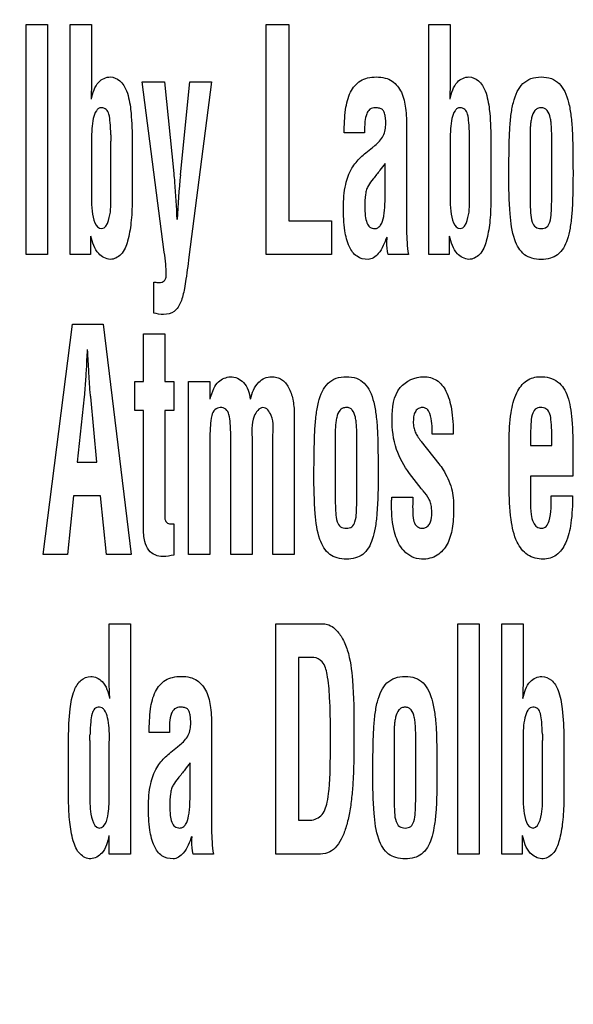
# Model space of a CAD drawing. Units: millimetres. Extents: x 0 to 1189, y 0 to 841.
# Drawn here: x 822 to 824, y 182 to 186 of the extents above; entities that cross this region are included whole.
import ezdxf

# ---------------------------------------------------------------- set-up
doc = ezdxf.new("R2010")
doc.units = ezdxf.units.MM
doc.header["$LTSCALE"] = 65.395
doc.layers.get('0').update_dxf_attribs({"linetype": 'CONTINUOUS'})
doc.layers.add('3_ALL_AXES', color=7, linetype='CONTINUOUS')
doc.layers.add('DEF_DRAFT_DIM', color=7, linetype='CONTINUOUS')
doc.styles.add('TEXTSTYLE_2', font='ar_wgl__.ttf')
doc.dimstyles.new('DIMSTYLE_1', dxfattribs={"dimtxt": 8, "dimasz": 3, "dimexe": 0.8, "dimexo": 0.2, "dimgap": 2, "dimtad": 1, "dimdec": 1, "dimlfac": 3.333333, "dimdsep": 46, "dimtxsty": 'TEXTSTYLE_2', "dimblk": 'OPEN', "dimblk1": 'OPEN', "dimblk2": 'OPEN', "dimcen": 0.09, "dimazin": 2, "dimtp": 0.8, "dimtm": 0.8, "dimtfac": 1, "dimtdec": 1, "dimtofl": 0, "dimtmove": 0, "dimatfit": 3, "dimldrblk": 'OPEN', "dimfxl": 1, "dimtolj": 1, "dimarcsym": 0})
doc.dimstyles.new('DIMSTYLE_5', dxfattribs={"dimtxt": 8, "dimasz": 3, "dimexe": 0.8, "dimexo": 0.2, "dimgap": 2, "dimtad": 1, "dimdec": 1, "dimlfac": 3.333333, "dimdsep": 46, "dimtxsty": 'TEXTSTYLE_2', "dimblk": 'OPEN', "dimblk1": 'OPEN', "dimblk2": 'OPEN', "dimcen": 0.09, "dimazin": 2, "dimtp": 0.5, "dimtm": 0.5, "dimtfac": 1, "dimtdec": 1, "dimtofl": 0, "dimtmove": 0, "dimatfit": 3, "dimldrblk": 'OPEN', "dimfxl": 1, "dimtolj": 1, "dimarcsym": 0})

# ---------------------------------------------------------------- blocks, each defined once
blk = doc.blocks.new('_OPEN')
at = {"color": 0, "linetype": 'ByBlock'}
for p, q in [((0, 0), (-1, 0.1167)), ((-1, -0.1167), (0, 0)), ((-1, 0), (0, 0))]:
    blk.add_line(p, q, dxfattribs=at)
blk = doc.blocks.new('*D21')
at = {"layer": 'DEF_DRAFT_DIM', "color": 2, "linetype": 'Continuous', "transparency": 16777216}
for p, q in [((893.102, 189.679), (704.507, 189.679)), ((705.307, 189.679), (705.307, 149.3815)), ((705.307, 109.084), (705.307, 149.3815)), ((732.407, 109.084), (704.507, 109.084))]:
    blk.add_line(p, q, dxfattribs=at)
at = {"layer": 'DEF_DRAFT_DIM', "color": 2, "linetype": 'Continuous', "transparency": 16777216, "xscale": 3, "yscale": 3, "zscale": 3}
for p, rotation in [((705.307, 189.679), 90), ((705.307, 109.084), 270)]:
    blk.add_blockref('_OPEN', p, dxfattribs=dict(at, rotation=rotation))
blk = doc.blocks.new('*D22')
at = {"layer": 'DEF_DRAFT_DIM', "color": 2, "linetype": 'Continuous', "transparency": 16777216}
for p, q in [((864.3767, 192.324), (864.3767, 228.5022)), ((720.307, 227.7022), (792.3419, 227.7022)), ((864.3767, 227.7022), (792.3419, 227.7022))]:
    blk.add_line(p, q, dxfattribs=at)
at = {"layer": 'DEF_DRAFT_DIM', "color": 2, "linetype": 'Continuous', "transparency": 16777216, "xscale": 3, "yscale": 3, "zscale": 3, "rotation": 180}
blk.add_blockref('_OPEN', (720.307, 227.7022), dxfattribs=at)
at = {"layer": 'DEF_DRAFT_DIM', "color": 2, "linetype": 'Continuous', "transparency": 16777216, "xscale": 3, "yscale": 3, "zscale": 3}
blk.add_blockref('_OPEN', (864.3767, 227.7022), dxfattribs=at)
blk = doc.blocks.new('*D23')
at = {"layer": 'DEF_DRAFT_DIM', "color": 2, "linetype": 'Continuous', "transparency": 16777216}
for p, q in [((864.5767, 191.224), (909.5746, 191.224)), ((908.7746, 191.224), (908.7746, 150.154)), ((908.7746, 109.084), (908.7746, 150.154)), ((908.7746, 150.154), (908.7746, 63.8176))]:
    blk.add_line(p, q, dxfattribs=at)
at = {"layer": 'DEF_DRAFT_DIM', "color": 2, "linetype": 'Continuous', "transparency": 16777216, "xscale": 3, "yscale": 3, "zscale": 3}
for p, rotation in [((908.7746, 191.224), 90), ((908.7746, 109.084), 270)]:
    blk.add_blockref('_OPEN', p, dxfattribs=dict(at, rotation=rotation))

msp = doc.modelspace()

# ---------------------------------------------------------------- linework, layer by layer
at = {"layer": '3_ALL_AXES', "color": 7, "linetype": 'Continuous'}
for p, q in [((821.9779, 184.9947), (821.9779, 186.0315)), ((821.9779, 186.0315), (822.0738, 186.0315)), ((822.0738, 186.0315), (822.0738, 184.9947)), ((822.1763, 184.9947), (822.1763, 186.0315)), ((822.1763, 186.0315), (822.2722, 186.0315)), ((822.2722, 186.0315), (822.2722, 185.7826)), ((823.0597, 184.9947), (823.0597, 186.0315)), ((823.0597, 186.0315), (823.1623, 186.0315)), ((823.1623, 186.0315), (823.1623, 185.1468)), ((823.7936, 184.9947), (823.7936, 186.0315)), ((823.7936, 186.0315), (823.8895, 186.0315)), ((823.8895, 186.0315), (823.8895, 185.7826)), ((822.6004, 185.0056), (822.5002, 185.7736)), ((822.5002, 185.7736), (822.6012, 185.7736)), ((822.6012, 185.7736), (822.6432, 185.3603)), ((822.6734, 185.3548), (822.7154, 185.7736)), ((822.8127, 185.7736), (822.7117, 184.9834)), ((822.7154, 185.7736), (822.8127, 185.7736)), ((823.5027, 185.5428), (823.4117, 185.5428)), ((823.6929, 185.5642), (823.6929, 185.1039)), ((822.2722, 185.5103), (822.2722, 185.2504)), ((822.3598, 185.2463), (822.3598, 185.5062)), ((822.4557, 185.5183), (822.4557, 185.236)), ((823.8895, 185.5103), (823.8895, 185.2504)), ((823.9772, 185.2463), (823.9772, 185.5062)), ((824.0731, 185.5183), (824.0731, 185.236)), ((824.2499, 185.5087), (824.2499, 185.2485)), ((824.3475, 185.2485), (824.3475, 185.5087)), ((823.597, 185.4051), (823.573, 185.3747)), ((823.597, 185.3208), (823.597, 185.4051)), ((823.1623, 185.1468), (823.3539, 185.1468)), ((823.3539, 185.1468), (823.3539, 184.9947)), ((822.2675, 185.0776), (822.2675, 184.9947)), ((823.8849, 185.0776), (823.8849, 184.9947)), ((822.0738, 184.9947), (821.9779, 184.9947)), ((822.2675, 184.9947), (822.1763, 184.9947)), ((823.3539, 184.9947), (823.0597, 184.9947)), ((823.701, 184.9947), (823.6106, 184.9947)), ((823.8849, 184.9947), (823.7936, 184.9947)), ((822.7117, 184.9834), (822.7058, 184.9407)), ((822.5525, 184.7318), (822.5525, 184.8715)), ((822.0538, 183.6447), (822.1858, 184.6816)), ((822.1858, 184.6816), (822.3253, 184.6816)), ((822.3253, 184.6816), (822.4507, 183.6447)), ((822.5059, 184.4236), (822.5059, 184.6378)), ((822.5059, 184.6378), (822.6026, 184.6378)), ((822.6026, 184.6378), (822.6026, 184.4236)), ((822.2493, 184.4977), (822.2478, 184.4714)), ((822.2596, 184.4714), (822.2581, 184.4977)), ((822.4676, 184.2929), (822.4676, 184.4236)), ((822.4676, 184.4236), (822.5059, 184.4236)), ((822.6026, 184.4236), (822.6432, 184.4236)), ((822.6432, 184.4236), (822.6432, 184.2929)), ((822.71, 183.6447), (822.71, 184.4236)), ((822.71, 184.4236), (822.8059, 184.4236)), ((822.8059, 184.4236), (822.8059, 184.3434)), ((822.239, 184.354), (822.2079, 184.0598)), ((822.2965, 184.0598), (822.2685, 184.354)), ((822.5067, 184.2929), (822.4676, 184.2929)), ((822.5067, 183.7647), (822.5067, 184.2929)), ((822.6026, 184.2929), (822.6026, 183.8096)), ((822.6432, 184.2929), (822.6026, 184.2929)), ((823.1862, 184.2792), (823.1862, 183.6447)), ((824.3473, 184.1358), (824.3473, 184.203)), ((822.8059, 184.157), (822.8059, 183.6447)), ((822.9002, 183.6447), (822.9002, 184.1805)), ((822.9961, 184.157), (822.9961, 183.6447)), ((823.0903, 183.6447), (823.0903, 184.1708)), ((823.3711, 184.1587), (823.3711, 183.8986)), ((823.4687, 183.8986), (823.4687, 184.1587)), ((823.7572, 184.1555), (823.7594, 184.1527)), ((823.7594, 184.1527), (823.8378, 184.0532)), ((823.9035, 184.1859), (823.8076, 184.1859)), ((824.1555, 183.9512), (824.1555, 184.1559)), ((824.2514, 184.1671), (824.2514, 184.1358)), ((824.2514, 184.1358), (824.3473, 184.1358)), ((824.4432, 184.1021), (824.4432, 183.9969)), ((822.2079, 184.0598), (822.2965, 184.0598)), ((823.7586, 183.9419), (823.7063, 184.0096)), ((824.2514, 183.9969), (824.2514, 183.8837)), ((824.4432, 183.9969), (824.2514, 183.9969)), ((822.1917, 183.9076), (822.1644, 183.6447)), ((822.3127, 183.9076), (822.1917, 183.9076)), ((822.34, 183.6447), (822.3127, 183.9076)), ((823.626, 183.9018), (823.7218, 183.9018)), ((824.3456, 183.9087), (824.4416, 183.9087)), ((822.6432, 183.782), (822.6432, 183.6416)), ((822.1644, 183.6447), (822.0538, 183.6447)), ((822.4507, 183.6447), (822.34, 183.6447)), ((822.8059, 183.6447), (822.71, 183.6447)), ((822.9961, 183.6447), (822.9002, 183.6447)), ((823.1862, 183.6447), (823.0903, 183.6447)), ((822.3523, 183.0647), (822.3523, 183.3316)), ((822.3523, 183.3316), (822.4482, 183.3316)), ((822.4482, 183.3316), (822.4482, 182.2947)), ((823.1034, 182.2947), (823.1034, 183.3316)), ((823.1034, 183.3316), (823.3185, 183.3316)), ((823.9242, 182.2947), (823.9242, 183.3316)), ((823.9242, 183.3316), (824.0201, 183.3316)), ((824.0201, 183.3316), (824.0201, 182.2947)), ((824.1224, 182.2947), (824.1224, 183.3316)), ((824.1224, 183.3316), (824.2183, 183.3316)), ((824.2183, 183.3316), (824.2183, 183.0826)), ((823.206, 183.1794), (823.206, 182.4469)), ((823.2742, 183.1794), (823.206, 183.1794)), ((822.8135, 182.8642), (822.8135, 182.4039)), ((822.1687, 182.536), (822.1687, 182.8183)), ((822.6233, 182.8428), (822.5324, 182.8428)), ((824.4019, 182.8183), (824.4019, 182.536)), ((822.2646, 182.8062), (822.2646, 182.5463)), ((822.3523, 182.7965), (822.353, 182.8103)), ((822.3523, 182.5504), (822.3523, 182.7965)), ((822.6604, 182.7778), (822.6707, 182.7862)), ((823.6365, 182.8087), (823.6365, 182.5486)), ((823.7341, 182.5486), (823.7341, 182.8087)), ((824.2183, 182.8103), (824.2183, 182.5504)), ((824.306, 182.5463), (824.306, 182.8062)), ((822.7176, 182.6208), (822.7176, 182.7051)), ((823.206, 182.4469), (823.2511, 182.4469)), ((822.3523, 182.2947), (822.3523, 182.3776)), ((824.2136, 182.3776), (824.2136, 182.2947)), ((822.4482, 182.2947), (822.3523, 182.2947)), ((822.8216, 182.2947), (822.7312, 182.2947)), ((823.2943, 182.2947), (823.1034, 182.2947)), ((824.0201, 182.2947), (823.9242, 182.2947)), ((824.2136, 182.2947), (824.1224, 182.2947))]:
    msp.add_line(p, q, dxfattribs=at)
for centre, radius, start, end in [((822.9323, 185.535), 0.5732, 179.9851, 182.8791), ((823.3571, 185.7115), 0.2966, 308.0124, 310.5664), ((826.5379, 184.9714), 3.8835, 174.3337, 177.3199), ((821.6922, 182.835), 0.5732, 357.1209, 0.0149), ((824.9499, 182.8345), 0.6446, 179.9411, 182.5141), ((835.829, 172.2894), 16.7451, 141.53625, 141.66891)]:
    msp.add_arc(centre, radius, start, end, dxfattribs=at)
for points, knots in [([(822.2714, 185.6955), (822.2784, 185.7226), (822.2899, 185.7719), (822.3379, 185.7951), (822.3566, 185.7951)], [0, 0, 0, 0, 0.598315, 1, 1, 1, 1]), ([(822.3566, 185.7951), (822.372, 185.7942), (822.406, 185.7803), (822.4377, 185.7234), (822.4524, 185.6339), (822.4553, 185.5618), (822.4557, 185.5183)], [0, 0, 0, 0, 0.145735, 0.319127, 0.588921, 1, 1, 1, 1]), ([(823.4117, 185.5428), (823.4117, 185.5781), (823.4139, 185.6407), (823.4329, 185.7247), (823.4736, 185.7755), (823.5185, 185.7928), (823.5567, 185.7963), (823.595, 185.7928), (823.6388, 185.774), (823.6758, 185.7251), (823.6911, 185.6492), (823.6929, 185.5944), (823.6929, 185.5642)], [0, 0, 0, 0, 0.167325, 0.295985, 0.402667, 0.457498, 0.519599, 0.582953, 0.637606, 0.740742, 0.856907, 1, 1, 1, 1]), ([(823.8888, 185.6955), (823.8958, 185.7226), (823.9072, 185.7719), (823.9552, 185.7951), (823.974, 185.7951)], [0, 0, 0, 0, 0.597994, 1, 1, 1, 1]), ([(823.974, 185.7951), (823.9894, 185.7942), (824.0234, 185.7803), (824.055, 185.7233), (824.0698, 185.6339), (824.0727, 185.5618), (824.0731, 185.5183)], [0, 0, 0, 0, 0.145779, 0.319066, 0.588902, 1, 1, 1, 1]), ([(824.154, 185.3564), (824.1542, 185.3941), (824.155, 185.4601), (824.1569, 185.5484), (824.1626, 185.6189), (824.1724, 185.6779), (824.1889, 185.7278), (824.2151, 185.7669), (824.2542, 185.7914), (824.2999, 185.797), (824.3455, 185.7914), (824.3839, 185.7668), (824.4094, 185.7276), (824.4257, 185.6777), (824.4354, 185.618), (824.4412, 185.5467), (824.4428, 185.4585), (824.4434, 185.3933), (824.4434, 185.3564)], [0, 0, 0, 0, 0.110912, 0.194034, 0.259782, 0.318773, 0.369734, 0.413325, 0.454558, 0.500871, 0.546484, 0.587118, 0.630365, 0.681253, 0.740712, 0.808002, 0.891626, 1, 1, 1, 1]), ([(822.2722, 185.7826), (822.2722, 185.777), (822.2719, 185.7623), (822.2714, 185.7333), (822.2705, 185.7098), (822.27, 185.6955)], [0, 0, 0, 0, 0.190264, 0.507025, 1, 1, 1, 1]), ([(823.8895, 185.7826), (823.8895, 185.777), (823.8893, 185.7623), (823.8889, 185.7333), (823.8878, 185.7098), (823.8874, 185.6955)], [0, 0, 0, 0, 0.190269, 0.507018, 1, 1, 1, 1]), ([(822.3591, 185.5351), (822.3587, 185.5534), (822.3569, 185.5844), (822.3532, 185.6229), (822.3414, 185.6511), (822.3199, 185.6578), (822.3031, 185.654), (822.2883, 185.6373), (822.2782, 185.6057), (822.2726, 185.5607), (822.2722, 185.5277), (822.2722, 185.5103)], [0, 0, 0, 0, 0.180528, 0.305526, 0.387449, 0.462398, 0.505325, 0.551734, 0.674175, 0.827764, 1, 1, 1, 1]), ([(823.55, 185.4862), (823.565, 185.4981), (823.5927, 185.5269), (823.6001, 185.5715), (823.5988, 185.6007), (823.5968, 185.6177), (823.5943, 185.6348), (823.5851, 185.6498), (823.5695, 185.6553), (823.5504, 185.6572), (823.5341, 185.654), (823.5268, 185.6486), (823.5263, 185.6482)], [0, 0, 0, 0, 0.238104, 0.475619, 0.535814, 0.602115, 0.689451, 0.749903, 0.808827, 0.885683, 0.991305, 1, 1, 1, 1]), ([(823.9765, 185.5351), (823.976, 185.5534), (823.9742, 185.5844), (823.9705, 185.6229), (823.9587, 185.6511), (823.9373, 185.6578), (823.9205, 185.654), (823.9056, 185.6373), (823.8955, 185.6057), (823.89, 185.5607), (823.8895, 185.5277), (823.8895, 185.5103)], [0, 0, 0, 0, 0.18052, 0.305501, 0.387387, 0.462392, 0.505317, 0.551723, 0.67422, 0.827775, 1, 1, 1, 1]), ([(824.3475, 185.5087), (824.3475, 185.5287), (824.3473, 185.5561), (824.3448, 185.5906), (824.3406, 185.6165), (824.3329, 185.6403), (824.3154, 185.6546), (824.2997, 185.657), (824.2837, 185.6545), (824.2654, 185.6399), (824.2572, 185.6161), (824.2526, 185.5904), (824.2497, 185.556), (824.2499, 185.5287), (824.2499, 185.5087)], [0, 0, 0, 0, 0.176571, 0.242081, 0.305492, 0.409608, 0.452283, 0.497224, 0.546024, 0.591314, 0.696457, 0.75838, 0.82344, 1, 1, 1, 1]), ([(823.5263, 185.6482), (823.5204, 185.6435), (823.5094, 185.6255), (823.5041, 185.5891), (823.5027, 185.5599), (823.5027, 185.5428)], [0, 0, 0, 0, 0.208868, 0.534195, 1, 1, 1, 1]), ([(823.4084, 185.2069), (823.4084, 185.2418), (823.4122, 185.3031), (823.4367, 185.3719), (823.4638, 185.41), (823.4849, 185.4333), (823.5106, 185.455), (823.5293, 185.4698), (823.5398, 185.4778)], [0, 0, 0, 0, 0.331476, 0.577761, 0.680443, 0.773682, 0.874901, 1, 1, 1, 1]), ([(822.6432, 185.3603), (822.6444, 185.3473), (822.6503, 185.2783), (822.6542, 185.2091), (822.6572, 185.1529)], [0, 0, 0, 0, 0.187781, 1, 1, 1, 1]), ([(823.573, 185.3747), (823.5626, 185.362), (823.5449, 185.3391), (823.5227, 185.3114), (823.5113, 185.2874), (823.5053, 185.2556), (823.5036, 185.2156), (823.5056, 185.1723), (823.5115, 185.1401), (823.5255, 185.1164), (823.5467, 185.1105), (823.5633, 185.1142), (823.5701, 185.1205), (823.5726, 185.1235)], [0, 0, 0, 0, 0.14939, 0.262649, 0.32063, 0.388583, 0.553931, 0.683286, 0.780599, 0.851553, 0.917867, 0.96489, 1, 1, 1, 1]), ([(824.2251, 184.9946), (824.2038, 185.0107), (824.1706, 185.0731), (824.1559, 185.1978), (824.154, 185.2969), (824.154, 185.3564)], [0, 0, 0, 0, 0.213049, 0.526314, 1, 1, 1, 1]), ([(824.4434, 185.3564), (824.4434, 185.2967), (824.4428, 185.2155), (824.4315, 185.1168), (824.4175, 185.053), (824.3891, 184.9991), (824.3402, 184.9759), (824.3, 184.9718), (824.2596, 184.9759), (824.235, 184.9873), (824.2251, 184.9946)], [0, 0, 0, 0, 0.335989, 0.456399, 0.556053, 0.705932, 0.773946, 0.851868, 0.930942, 1, 1, 1, 1]), ([(823.5726, 185.1235), (823.5736, 185.1248), (823.5831, 185.1374), (823.5893, 185.1612), (823.5936, 185.1919), (823.5953, 185.2189), (823.5962, 185.2491), (823.5962, 185.2786), (823.5968, 185.3031), (823.597, 185.316), (823.597, 185.3208)], [0, 0, 0, 0, 0.023106, 0.231511, 0.356575, 0.487653, 0.634751, 0.807626, 0.92793, 1, 1, 1, 1]), ([(822.2722, 185.2504), (822.2722, 185.2302), (822.2726, 185.1868), (822.2886, 185.1121), (822.3182, 185.1121)], [0, 0, 0, 0, 0.405062, 1, 1, 1, 1]), ([(822.3182, 185.1121), (822.3339, 185.1121), (822.3614, 185.1704), (822.359, 185.2133), (822.3598, 185.2463)], [0, 0, 0, 0, 0.322362, 1, 1, 1, 1]), ([(822.4557, 185.236), (822.4553, 185.2033), (822.4526, 185.1423), (822.4386, 185.0608), (822.4145, 184.9943), (822.3741, 184.9732), (822.3565, 184.9732)], [0, 0, 0, 0, 0.325162, 0.602244, 0.824762, 1, 1, 1, 1]), ([(823.8895, 185.2504), (823.8895, 185.2302), (823.89, 185.1868), (823.9059, 185.1121), (823.9355, 185.1121)], [0, 0, 0, 0, 0.40514, 1, 1, 1, 1]), ([(823.9355, 185.1121), (823.9512, 185.1121), (823.9788, 185.1703), (823.9765, 185.2133), (823.9772, 185.2463)], [0, 0, 0, 0, 0.322685, 1, 1, 1, 1]), ([(824.0731, 185.236), (824.0726, 185.2033), (824.0701, 185.1423), (824.0559, 185.0609), (824.0318, 184.9943), (823.9914, 184.9732), (823.9738, 184.9732)], [0, 0, 0, 0, 0.325136, 0.602265, 0.824772, 1, 1, 1, 1]), ([(824.2499, 185.2485), (824.2499, 185.2265), (824.2514, 185.1905), (824.2547, 185.1457), (824.2718, 185.1159), (824.2997, 185.1101), (824.3274, 185.1162), (824.3432, 185.146), (824.346, 185.1904), (824.3475, 185.2265), (824.3475, 185.2485)], [0, 0, 0, 0, 0.206004, 0.336254, 0.417927, 0.503012, 0.583765, 0.66402, 0.794004, 1, 1, 1, 1]), ([(823.5194, 184.9732), (823.5021, 184.9732), (823.4647, 184.9823), (823.4277, 185.0349), (823.4111, 185.112), (823.4084, 185.1721), (823.4084, 185.2069)], [0, 0, 0, 0, 0.180965, 0.372505, 0.635925, 1, 1, 1, 1]), ([(822.3565, 184.9732), (822.3372, 184.9749), (822.2898, 185.0001), (822.2767, 185.0499), (822.2689, 185.0776)], [0, 0, 0, 0, 0.402337, 1, 1, 1, 1]), ([(823.9738, 184.9732), (823.9545, 184.9749), (823.9071, 185), (823.894, 185.0499), (823.8863, 185.0776)], [0, 0, 0, 0, 0.402456, 1, 1, 1, 1]), ([(823.6033, 185.0741), (823.5941, 185.0477), (823.5784, 185.0052), (823.537, 184.9732), (823.5194, 184.9732)], [0, 0, 0, 0, 0.613979, 1, 1, 1, 1]), ([(823.604, 185.0522), (823.604, 185.0558), (823.6052, 185.0631), (823.6048, 185.0704), (823.6048, 185.0741)], [0, 0, 0, 0, 0.50071, 1, 1, 1, 1]), ([(822.5525, 184.8715), (822.5557, 184.8715), (822.5619, 184.87), (822.5702, 184.8692), (822.5797, 184.8684), (822.5902, 184.8699), (822.6016, 184.8765), (822.6086, 184.8897), (822.61, 184.9157), (822.6067, 184.9548), (822.6029, 184.9879), (822.6004, 185.0056)], [0, 0, 0, 0, 0.053366, 0.103599, 0.139188, 0.210675, 0.276286, 0.349523, 0.447977, 0.703752, 1, 1, 1, 1]), ([(822.7058, 184.9407), (822.7034, 184.9216), (822.6991, 184.8888), (822.6924, 184.8454), (822.6846, 184.8111), (822.6733, 184.7749), (822.6499, 184.7341), (822.5984, 184.7212), (822.5671, 184.7277), (822.5525, 184.7318)], [0, 0, 0, 0, 0.1861, 0.320957, 0.426616, 0.525539, 0.692165, 0.852885, 1, 1, 1, 1]), ([(822.253, 184.5675), (822.2525, 184.5606), (822.2509, 184.5374), (822.2497, 184.5141), (822.2493, 184.4977)], [0, 0, 0, 0, 0.295245, 1, 1, 1, 1]), ([(822.2581, 184.4977), (822.258, 184.5025), (822.257, 184.5257), (822.2556, 184.549), (822.2545, 184.5675)], [0, 0, 0, 0, 0.204864, 1, 1, 1, 1]), ([(822.2478, 184.4714), (822.2471, 184.4591), (822.2447, 184.42), (822.242, 184.3808), (822.239, 184.354)], [0, 0, 0, 0, 0.313776, 1, 1, 1, 1]), ([(822.2685, 184.354), (822.2676, 184.3613), (822.2637, 184.4003), (822.2614, 184.4395), (822.2596, 184.4714)], [0, 0, 0, 0, 0.186292, 1, 1, 1, 1]), ([(822.8074, 184.3434), (822.8116, 184.36), (822.8201, 184.3883), (822.842, 184.422), (822.8697, 184.4392), (822.889, 184.4441), (822.8988, 184.4451)], [0, 0, 0, 0, 0.350364, 0.598534, 0.800161, 1, 1, 1, 1]), ([(822.8988, 184.4451), (822.92, 184.4451), (822.9695, 184.4221), (822.9852, 184.3712), (822.9872, 184.3442)], [0, 0, 0, 0, 0.439687, 1, 1, 1, 1]), ([(822.9887, 184.3442), (822.996, 184.3714), (823.0107, 184.4103), (823.0517, 184.4411), (823.0817, 184.4464), (823.1079, 184.4433), (823.1373, 184.4305), (823.1648, 184.3953), (823.1825, 184.3412), (823.1862, 184.3006), (823.1862, 184.2792)], [0, 0, 0, 0, 0.231362, 0.32064, 0.409142, 0.474177, 0.535586, 0.667949, 0.82392, 1, 1, 1, 1]), ([(823.2752, 184.0065), (823.2755, 184.0442), (823.2762, 184.1101), (823.2782, 184.1984), (823.2838, 184.2689), (823.2938, 184.3279), (823.3101, 184.3778), (823.3364, 184.4169), (823.3754, 184.4414), (823.4212, 184.447), (823.4668, 184.4414), (823.5051, 184.4168), (823.5306, 184.3777), (823.5468, 184.3277), (823.5568, 184.268), (823.5623, 184.1967), (823.5641, 184.1085), (823.5646, 184.0433), (823.5646, 184.0065)], [0, 0, 0, 0, 0.110918, 0.194047, 0.259795, 0.318797, 0.369747, 0.413363, 0.454534, 0.500925, 0.546453, 0.587078, 0.63035, 0.681228, 0.740703, 0.807991, 0.89162, 1, 1, 1, 1]), ([(823.6273, 184.2556), (823.6273, 184.304), (823.6378, 184.4023), (823.7314, 184.4451), (823.7702, 184.4451)], [0, 0, 0, 0, 0.554883, 1, 1, 1, 1]), ([(823.7702, 184.4451), (823.7904, 184.4451), (823.8337, 184.4342), (823.8781, 184.3758), (823.8999, 184.2901), (823.9035, 184.2238), (823.9035, 184.1859)], [0, 0, 0, 0, 0.187403, 0.385572, 0.647997, 1, 1, 1, 1]), ([(824.1555, 184.1559), (824.1555, 184.1982), (824.1592, 184.272), (824.1819, 184.3669), (824.2278, 184.4323), (824.2743, 184.4451), (824.2956, 184.4451)], [0, 0, 0, 0, 0.357652, 0.623099, 0.819704, 1, 1, 1, 1]), ([(824.2956, 184.4451), (824.3229, 184.4451), (824.3811, 184.432), (824.4184, 184.366), (824.4324, 184.306), (824.4427, 184.221), (824.4432, 184.1521), (824.4432, 184.1021)], [0, 0, 0, 0, 0.195834, 0.387298, 0.50528, 0.640546, 1, 1, 1, 1]), ([(822.9002, 184.1805), (822.9002, 184.1987), (822.8988, 184.2303), (822.8948, 184.2705), (822.8809, 184.3008), (822.8527, 184.3093), (822.8244, 184.2984), (822.8111, 184.2642), (822.8071, 184.2172), (822.8059, 184.1793), (822.8059, 184.157)], [0, 0, 0, 0, 0.171822, 0.297314, 0.383954, 0.465759, 0.549571, 0.644398, 0.789668, 1, 1, 1, 1]), ([(823.0447, 184.3062), (823.0266, 184.3044), (822.9877, 184.2482), (822.9961, 184.194), (822.9961, 184.157)], [0, 0, 0, 0, 0.330106, 1, 1, 1, 1]), ([(823.0903, 184.1708), (823.0903, 184.2043), (823.0994, 184.2533), (823.0618, 184.3062), (823.0447, 184.3062)], [0, 0, 0, 0, 0.662457, 1, 1, 1, 1]), ([(823.4687, 184.1587), (823.4687, 184.1787), (823.4687, 184.2061), (823.466, 184.2406), (823.4619, 184.2665), (823.4542, 184.2904), (823.4367, 184.3046), (823.421, 184.307), (823.405, 184.3045), (823.3867, 184.2899), (823.3785, 184.2661), (823.3738, 184.2404), (823.3711, 184.206), (823.3711, 184.1787), (823.3711, 184.1587)], [0, 0, 0, 0, 0.176571, 0.242083, 0.305496, 0.409615, 0.452504, 0.497483, 0.546023, 0.591285, 0.696431, 0.758377, 0.823429, 1, 1, 1, 1]), ([(823.8076, 184.1859), (823.8076, 184.2174), (823.8103, 184.2584), (823.7864, 184.3013), (823.7649, 184.3079), (823.7461, 184.3035), (823.7322, 184.2899), (823.7243, 184.2685), (823.7233, 184.2519), (823.7233, 184.2426)], [0, 0, 0, 0, 0.42309, 0.529923, 0.624663, 0.700745, 0.778982, 0.875217, 1, 1, 1, 1]), ([(824.3473, 184.203), (824.347, 184.2197), (824.3453, 184.2468), (824.3401, 184.282), (824.3219, 184.3036), (824.2969, 184.3082), (824.2696, 184.3008), (824.256, 184.2686), (824.2527, 184.2243), (824.2514, 184.1884), (824.2514, 184.1671)], [0, 0, 0, 0, 0.17238, 0.283834, 0.360568, 0.44619, 0.534165, 0.62987, 0.779354, 1, 1, 1, 1]), ([(823.7063, 184.0096), (823.6813, 184.042), (823.6374, 184.1201), (823.6273, 184.2091), (823.6273, 184.2556)], [0, 0, 0, 0, 0.467954, 1, 1, 1, 1]), ([(823.7233, 184.2426), (823.7232, 184.2338), (823.7241, 184.2177), (823.731, 184.1952), (823.7427, 184.1752), (823.7519, 184.1623), (823.7572, 184.1555)], [0, 0, 0, 0, 0.275909, 0.502731, 0.730344, 1, 1, 1, 1]), ([(823.8378, 184.0532), (823.8458, 184.045), (823.8604, 184.0228), (823.8797, 183.9856), (823.8968, 183.9437), (823.9052, 183.8966), (823.9053, 183.8358), (823.9019, 183.7647), (823.8819, 183.6905), (823.8337, 183.6336), (823.7697, 183.6185), (823.7157, 183.6304), (823.6916, 183.6492), (823.6815, 183.6601)], [0, 0, 0, 0, 0.056205, 0.129047, 0.206635, 0.27689, 0.362916, 0.504848, 0.626052, 0.734513, 0.85366, 0.928102, 1, 1, 1, 1]), ([(823.3464, 183.6446), (823.3251, 183.6608), (823.2919, 183.7231), (823.2772, 183.8478), (823.2752, 183.9469), (823.2752, 184.0065)], [0, 0, 0, 0, 0.213047, 0.526309, 1, 1, 1, 1]), ([(823.5646, 184.0065), (823.5646, 183.9467), (823.5641, 183.8655), (823.5528, 183.7668), (823.5385, 183.7031), (823.5104, 183.649), (823.4614, 183.6259), (823.4212, 183.6218), (823.3808, 183.6259), (823.3562, 183.6373), (823.3464, 183.6446)], [0, 0, 0, 0, 0.336029, 0.456461, 0.556209, 0.705899, 0.774183, 0.851827, 0.931129, 1, 1, 1, 1]), ([(823.8072, 183.8204), (823.8074, 183.8236), (823.8076, 183.8333), (823.8057, 183.8505), (823.8041, 183.8719), (823.7923, 183.9006), (823.7778, 183.9187), (823.7675, 183.9308)], [0, 0, 0, 0, 0.077221, 0.238409, 0.431246, 0.605906, 1, 1, 1, 1]), ([(824.3089, 183.6232), (824.2847, 183.6232), (824.233, 183.6353), (824.1811, 183.7073), (824.1593, 183.816), (824.1555, 183.9011), (824.1555, 183.9512)], [0, 0, 0, 0, 0.18033, 0.365728, 0.626248, 1, 1, 1, 1]), ([(823.3711, 183.8986), (823.3711, 183.8765), (823.3727, 183.8405), (823.3758, 183.7957), (823.393, 183.766), (823.4209, 183.7601), (823.4487, 183.7661), (823.4645, 183.796), (823.4672, 183.8405), (823.4687, 183.8765), (823.4687, 183.8986)], [0, 0, 0, 0, 0.205977, 0.336188, 0.417984, 0.502824, 0.583835, 0.6641, 0.79404, 1, 1, 1, 1]), ([(823.6253, 183.8644), (823.6253, 183.8704), (823.6249, 183.8829), (823.626, 183.8953), (823.626, 183.9018)], [0, 0, 0, 0, 0.479052, 1, 1, 1, 1]), ([(823.7218, 183.9018), (823.7208, 183.8879), (823.7198, 183.8566), (823.7213, 183.8159), (823.7278, 183.7811), (823.746, 183.7648), (823.765, 183.7605), (823.7842, 183.7658), (823.801, 183.7866), (823.8063, 183.8068), (823.8072, 183.8204)], [0, 0, 0, 0, 0.173063, 0.389716, 0.515368, 0.595913, 0.679096, 0.749664, 0.831616, 1, 1, 1, 1]), ([(824.2514, 183.8837), (824.2516, 183.8639), (824.253, 183.8315), (824.2605, 183.791), (824.2778, 183.7669), (824.3015, 183.7594), (824.3264, 183.7696), (824.3472, 183.8237), (824.3456, 183.8709), (824.3456, 183.9087)], [0, 0, 0, 0, 0.192339, 0.315471, 0.395225, 0.467395, 0.540141, 0.633217, 1, 1, 1, 1]), ([(824.4416, 183.9087), (824.4416, 183.8673), (824.4382, 183.7948), (824.4177, 183.7017), (824.3749, 183.6362), (824.3295, 183.6232), (824.3089, 183.6232)], [0, 0, 0, 0, 0.358128, 0.624794, 0.821197, 1, 1, 1, 1]), ([(823.6815, 183.6601), (823.6786, 183.6632), (823.6579, 183.6875), (823.6306, 183.7559), (823.6253, 183.824), (823.6253, 183.8644)], [0, 0, 0, 0, 0.058178, 0.437422, 1, 1, 1, 1]), ([(822.6026, 183.8096), (822.6033, 183.8019), (822.6077, 183.7862), (822.6257, 183.7815), (822.6365, 183.782), (822.6412, 183.782), (822.6432, 183.782)], [0, 0, 0, 0, 0.413839, 0.748699, 0.894675, 1, 1, 1, 1]), ([(822.6432, 183.6416), (822.6272, 183.6379), (822.599, 183.6321), (822.5583, 183.639), (822.5263, 183.6631), (822.5084, 183.7085), (822.5067, 183.7439), (822.5067, 183.7647)], [0, 0, 0, 0, 0.21716, 0.376688, 0.532151, 0.724781, 1, 1, 1, 1]), ([(823.3185, 183.3316), (823.3268, 183.3316), (823.3458, 183.3276), (823.3754, 183.3067), (823.4048, 183.2683), (823.4369, 183.1906), (823.4545, 183.0498), (823.4557, 182.93), (823.4557, 182.856)], [0, 0, 0, 0, 0.047087, 0.106896, 0.201703, 0.318154, 0.579886, 1, 1, 1, 1]), ([(823.3498, 182.838), (823.3498, 182.892), (823.3486, 182.9815), (823.3395, 183.0889), (823.3224, 183.1595), (823.2882, 183.1794), (823.2742, 183.1794)], [0, 0, 0, 0, 0.437832, 0.721257, 0.886, 1, 1, 1, 1]), ([(822.1687, 182.8183), (822.1691, 182.8618), (822.1721, 182.9339), (822.1871, 183.0234), (822.2191, 183.0803), (822.2532, 183.0942), (822.2686, 183.0951)], [0, 0, 0, 0, 0.410668, 0.680405, 0.854001, 1, 1, 1, 1]), ([(822.2686, 183.0951), (822.2874, 183.0951), (822.3353, 183.0719), (822.3468, 183.0226), (822.3538, 182.9956)], [0, 0, 0, 0, 0.401483, 1, 1, 1, 1]), ([(822.5324, 182.8428), (822.5324, 182.8781), (822.5346, 182.9407), (822.5534, 183.0248), (822.5942, 183.0755), (822.6391, 183.0928), (822.6772, 183.0963), (822.7155, 183.0928), (822.7593, 183.074), (822.7963, 183.0251), (822.8118, 182.9492), (822.8135, 182.8944), (822.8135, 182.8642)], [0, 0, 0, 0, 0.167329, 0.295947, 0.402738, 0.457467, 0.519519, 0.582945, 0.637609, 0.740695, 0.856904, 1, 1, 1, 1]), ([(823.5406, 182.6565), (823.5409, 182.6942), (823.5416, 182.7601), (823.5436, 182.8484), (823.5492, 182.9189), (823.5592, 182.9779), (823.5755, 183.0278), (823.6018, 183.0669), (823.6408, 183.0914), (823.6866, 183.097), (823.7322, 183.0914), (823.7705, 183.0668), (823.796, 183.0277), (823.8122, 182.9777), (823.8222, 182.918), (823.8277, 182.8467), (823.8295, 182.7586), (823.83, 182.6933), (823.83, 182.6565)], [0, 0, 0, 0, 0.110918, 0.194047, 0.259795, 0.318797, 0.369747, 0.413363, 0.454534, 0.500925, 0.546453, 0.587078, 0.63035, 0.681228, 0.740703, 0.807991, 0.89162, 1, 1, 1, 1]), ([(824.2183, 183.0826), (824.2183, 183.0771), (824.2181, 183.0623), (824.2177, 183.0333), (824.2167, 183.0099), (824.2161, 182.9956)], [0, 0, 0, 0, 0.190258, 0.506989, 1, 1, 1, 1]), ([(824.2177, 182.9956), (824.2247, 183.0226), (824.236, 183.0719), (824.2841, 183.0951), (824.3029, 183.0951)], [0, 0, 0, 0, 0.597994, 1, 1, 1, 1]), ([(824.3029, 183.0951), (824.3182, 183.0942), (824.3522, 183.0802), (824.3839, 183.0234), (824.3985, 182.9339), (824.4015, 182.8618), (824.4019, 182.8183)], [0, 0, 0, 0, 0.145572, 0.319017, 0.588856, 1, 1, 1, 1]), ([(822.353, 182.8103), (822.353, 182.8278), (822.3522, 182.8608), (822.3465, 182.9056), (822.3367, 182.9375), (822.3214, 182.9539), (822.3046, 182.9578), (822.2831, 182.9511), (822.2717, 182.9228), (822.2681, 182.8844), (822.266, 182.8534), (822.2654, 182.8352)], [0, 0, 0, 0, 0.172227, 0.325799, 0.448144, 0.495198, 0.538382, 0.613049, 0.694509, 0.819438, 1, 1, 1, 1]), ([(822.6469, 182.9482), (822.641, 182.9435), (822.6209, 182.9099), (822.6233, 182.8718), (822.6233, 182.8428)], [0, 0, 0, 0, 0.209596, 1, 1, 1, 1]), ([(822.6707, 182.7862), (822.6856, 182.7982), (822.7135, 182.8269), (822.7205, 182.8715), (822.7193, 182.9007), (822.7175, 182.9178), (822.7148, 182.9349), (822.7056, 182.9498), (822.69, 182.9553), (822.671, 182.9572), (822.6546, 182.954), (822.6474, 182.9486), (822.6469, 182.9482)], [0, 0, 0, 0, 0.23814, 0.475603, 0.535798, 0.602087, 0.68952, 0.750013, 0.808945, 0.885813, 0.991296, 1, 1, 1, 1]), ([(823.7341, 182.8087), (823.7341, 182.8287), (823.7341, 182.8561), (823.7315, 182.8906), (823.7273, 182.9165), (823.7196, 182.9404), (823.7021, 182.9546), (823.6864, 182.957), (823.6704, 182.9545), (823.6521, 182.9399), (823.6439, 182.9161), (823.6392, 182.8904), (823.6365, 182.856), (823.6365, 182.8287), (823.6365, 182.8087)], [0, 0, 0, 0, 0.176571, 0.242083, 0.305496, 0.409615, 0.452504, 0.497483, 0.546023, 0.591285, 0.696431, 0.758377, 0.823429, 1, 1, 1, 1]), ([(824.3053, 182.8352), (824.3049, 182.8534), (824.3031, 182.8844), (824.2993, 182.9229), (824.2876, 182.9511), (824.2661, 182.9578), (824.2493, 182.954), (824.2344, 182.9374), (824.2244, 182.9057), (824.2187, 182.8608), (824.2183, 182.8278), (824.2183, 182.8103)], [0, 0, 0, 0, 0.18052, 0.305546, 0.387348, 0.462191, 0.50528, 0.551807, 0.674175, 0.827777, 1, 1, 1, 1]), ([(823.2511, 182.4469), (823.2704, 182.4469), (823.3164, 182.4612), (823.3354, 182.5229), (823.3441, 182.582), (823.3481, 182.6481), (823.3494, 182.7347), (823.3498, 182.8004), (823.3498, 182.838)], [0, 0, 0, 0, 0.132439, 0.289819, 0.404661, 0.549292, 0.741774, 1, 1, 1, 1]), ([(823.4557, 182.856), (823.4557, 182.8242), (823.4554, 182.7661), (823.4543, 182.6845), (823.4509, 182.6109), (823.445, 182.541), (823.4354, 182.4744), (823.4208, 182.4141), (823.4006, 182.363), (823.3749, 182.3221), (823.3374, 182.2961), (823.3087, 182.2947), (823.2943, 182.2947)], [0, 0, 0, 0, 0.150794, 0.275392, 0.387232, 0.499876, 0.607869, 0.706109, 0.792921, 0.868027, 0.931993, 1, 1, 1, 1]), ([(822.5291, 182.5069), (822.5291, 182.5418), (822.5328, 182.6031), (822.5573, 182.6719), (822.5843, 182.7101), (822.6055, 182.7333), (822.6312, 182.7551), (822.6499, 182.7698), (822.6604, 182.7778)], [0, 0, 0, 0, 0.331502, 0.577747, 0.680448, 0.77379, 0.874955, 1, 1, 1, 1]), ([(822.6935, 182.6747), (822.6831, 182.662), (822.6655, 182.6391), (822.6432, 182.6115), (822.6319, 182.5874), (822.626, 182.5556), (822.6242, 182.5156), (822.6262, 182.4724), (822.632, 182.4401), (822.6461, 182.4164), (822.6673, 182.4105), (822.6839, 182.4143), (822.6907, 182.4205), (822.6932, 182.4236)], [0, 0, 0, 0, 0.14931, 0.262633, 0.320546, 0.388463, 0.553804, 0.68315, 0.780396, 0.851437, 0.917898, 0.964862, 1, 1, 1, 1]), ([(823.6118, 182.2946), (823.5905, 182.3108), (823.5573, 182.3732), (823.5427, 182.4978), (823.5406, 182.5969), (823.5406, 182.6565)], [0, 0, 0, 0, 0.213047, 0.526309, 1, 1, 1, 1]), ([(823.83, 182.6565), (823.83, 182.5967), (823.8295, 182.5155), (823.8182, 182.4168), (823.8039, 182.3531), (823.7758, 182.299), (823.7268, 182.2759), (823.6866, 182.2718), (823.6462, 182.2759), (823.6217, 182.2873), (823.6118, 182.2946)], [0, 0, 0, 0, 0.336029, 0.456461, 0.556209, 0.705899, 0.774183, 0.851827, 0.931129, 1, 1, 1, 1]), ([(822.6932, 182.4236), (822.6942, 182.4248), (822.7037, 182.4374), (822.7098, 182.4612), (822.7142, 182.4919), (822.716, 182.5189), (822.7167, 182.5491), (822.7166, 182.5786), (822.7174, 182.6031), (822.7176, 182.616), (822.7176, 182.6208)], [0, 0, 0, 0, 0.023129, 0.231382, 0.356483, 0.487601, 0.634702, 0.807596, 0.92792, 1, 1, 1, 1]), ([(822.3062, 182.4121), (822.3135, 182.4121), (822.3372, 182.4242), (822.3498, 182.4791), (822.3523, 182.5222), (822.3523, 182.5504)], [0, 0, 0, 0, 0.140698, 0.457513, 1, 1, 1, 1]), ([(824.2183, 182.5504), (824.2183, 182.5302), (824.2187, 182.4868), (824.2347, 182.4121), (824.2644, 182.4121)], [0, 0, 0, 0, 0.404985, 1, 1, 1, 1]), ([(822.2686, 182.2732), (822.2509, 182.2732), (822.2108, 182.2943), (822.1859, 182.3605), (822.1718, 182.4421), (822.1692, 182.5033), (822.1687, 182.536)], [0, 0, 0, 0, 0.175099, 0.395999, 0.675095, 1, 1, 1, 1]), ([(822.2646, 182.5463), (822.2658, 182.5133), (822.2637, 182.4707), (822.2906, 182.4121), (822.3062, 182.4121)], [0, 0, 0, 0, 0.678811, 1, 1, 1, 1]), ([(822.6401, 182.2732), (822.6227, 182.2732), (822.5853, 182.2823), (822.5483, 182.3349), (822.5317, 182.412), (822.5291, 182.4721), (822.5291, 182.5069)], [0, 0, 0, 0, 0.181147, 0.372524, 0.635954, 1, 1, 1, 1]), ([(823.6365, 182.5486), (823.6365, 182.5265), (823.6381, 182.4905), (823.6412, 182.4457), (823.6585, 182.416), (823.6863, 182.4101), (823.7141, 182.4162), (823.7299, 182.446), (823.7326, 182.4905), (823.7341, 182.5265), (823.7341, 182.5486)], [0, 0, 0, 0, 0.205977, 0.336188, 0.417984, 0.502824, 0.583835, 0.6641, 0.79404, 1, 1, 1, 1]), ([(824.2644, 182.4121), (824.2801, 182.4121), (824.3074, 182.4705), (824.3052, 182.5133), (824.306, 182.5463)], [0, 0, 0, 0, 0.32204, 1, 1, 1, 1]), ([(824.4019, 182.536), (824.4015, 182.5033), (824.399, 182.4423), (824.3848, 182.3609), (824.3607, 182.2943), (824.3203, 182.2732), (824.3027, 182.2732)], [0, 0, 0, 0, 0.325123, 0.602258, 0.824768, 1, 1, 1, 1]), ([(822.3508, 182.3776), (822.3443, 182.3498), (822.3335, 182.3), (822.2871, 182.2749), (822.2686, 182.2732)], [0, 0, 0, 0, 0.606053, 1, 1, 1, 1]), ([(822.7238, 182.3741), (822.7147, 182.3477), (822.6989, 182.3053), (822.6576, 182.2732), (822.6401, 182.2732)], [0, 0, 0, 0, 0.614449, 1, 1, 1, 1]), ([(822.7246, 182.3522), (822.7246, 182.3558), (822.7257, 182.3631), (822.7253, 182.3704), (822.7253, 182.3741)], [0, 0, 0, 0, 0.500624, 1, 1, 1, 1]), ([(824.3027, 182.2732), (824.2834, 182.2749), (824.2359, 182.3001), (824.2228, 182.3499), (824.2151, 182.3776)], [0, 0, 0, 0, 0.402337, 1, 1, 1, 1])]:
    msp.add_open_spline(points, degree=3, knots=knots, dxfattribs=at)
for points in [[(823.9772, 185.5062), (823.9767, 185.5158), (823.9765, 185.5255), (823.9765, 185.5351)], [(823.6929, 185.1039), (823.6929, 185.0674), (823.6958, 185.0308), (823.701, 184.9947)], [(823.6106, 184.9947), (823.6057, 185.0134), (823.604, 185.0329), (823.604, 185.0522)], [(823.7675, 183.9308), (823.7643, 183.9343), (823.7615, 183.9381), (823.7586, 183.9419)], [(822.3552, 182.9956), (822.3531, 183.0185), (822.3523, 183.0416), (822.3523, 183.0647)], [(822.8135, 182.4039), (822.8135, 182.3674), (822.8164, 182.3308), (822.8216, 182.2947)], [(822.7312, 182.2947), (822.7262, 182.3133), (822.7246, 182.3329), (822.7246, 182.3522)]]:
    msp.add_open_spline(points, degree=3, dxfattribs=at)

# ---------------------------------------------------------------- dimensions: what is measured, and where the dimension line sits
at = {"layer": 'DEF_DRAFT_DIM', "color": 2, "linetype": 'Continuous'}
for base, p1, p2, angle, dimstyle, picture, middle in [((720.307, 227.7022), (864.3767, 192.124), (720.307, 109.384), 180, 'DIMSTYLE_1', '*D22', (793.4623, 227.7022)), ((908.7746, 191.224), (732.607, 109.084), (864.3767, 191.224), 90, 'DIMSTYLE_5', '*D23', (908.7746, 63.8176)), ((705.3070164809, 189.6790396227), (732.6070164809, 109.0840396227), (893.3020164809, 189.6790396227), 90, 'DIMSTYLE_5', '*D21', (705.3070164809, 135.4038444554))]:
    dim = msp.add_linear_dim(base=base, p1=p1, p2=p2, angle=angle, dimstyle=dimstyle, dxfattribs=at)
    dim.commit()
    dim.dimension.update_dxf_attribs({"geometry": picture, "text_midpoint": middle, "dimtype": 160})

doc.saveas('drawing.dxf')
